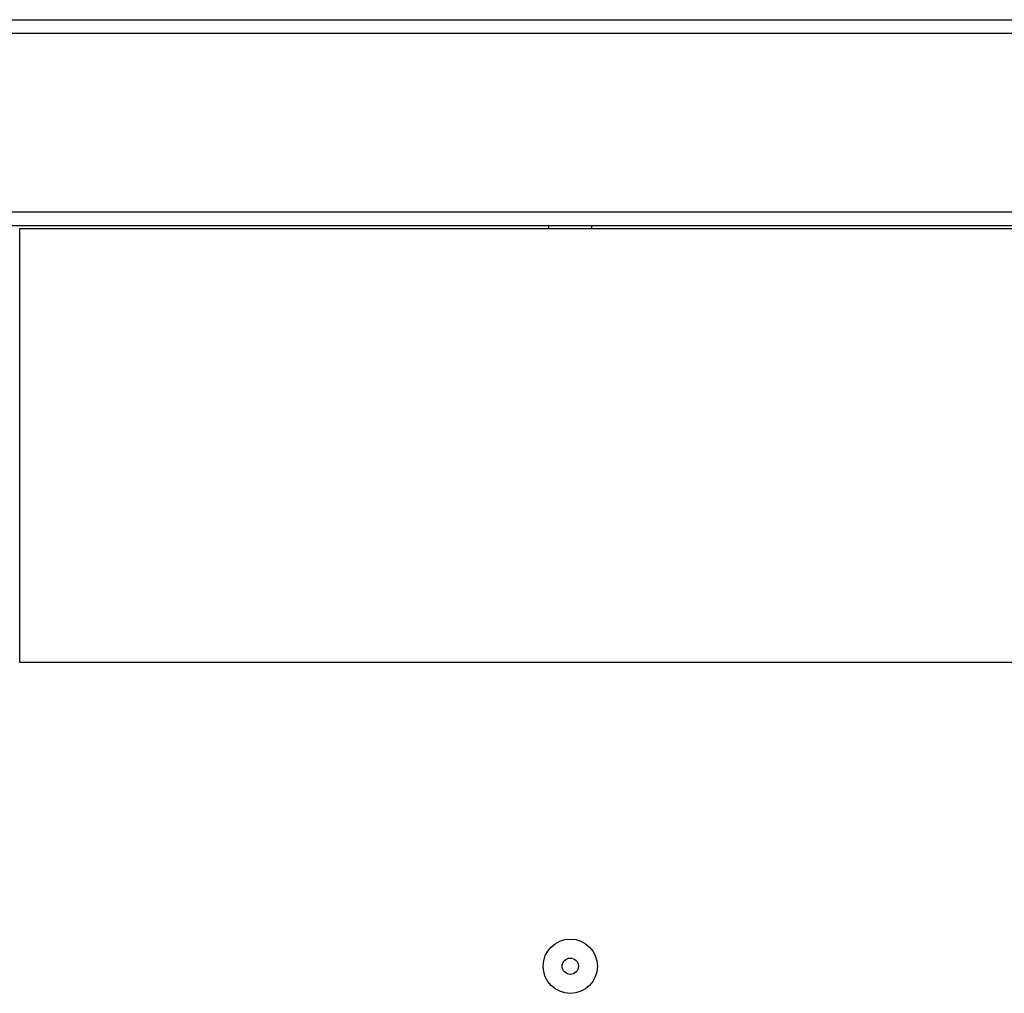
# Model space of a CAD drawing. Extents: x 277 to 4839, y 153 to 3196.
# Drawn here: x 4000 to 4181, y 1463 to 1643 of the extents above; entities that cross this region are included whole.
import ezdxf

# ---------------------------------------------------------------- set-up
doc = ezdxf.new("R2010")
doc.units = 0
doc.layers.get('0').update_dxf_attribs({"linetype": 'CONTINUOUS'})

msp = doc.modelspace()

# ---------------------------------------------------------------- linework, layer by layer
at = {"color": 7, "linetype": 'CONTINUOUS'}
for p, q in [((3899.31, 1642.55), (4462.81, 1642.55)), ((3899.31, 1640.05), (4462.81, 1640.05)), ((4462.81, 1607.05), (3899.31, 1607.05)), ((4462.81, 1604.55), (3899.31, 1604.55)), ((4097.06, 1604.55), (4097.06, 1604.05)), ((4105.06, 1604.05), (4105.06, 1604.55)), ((3999.56, 1524.05), (3999.56, 1604.05)), ((3999.56, 1604.05), (4362.56, 1604.05)), ((4362.56, 1524.05), (3999.56, 1524.05))]:
    msp.add_line(p, q, dxfattribs=at)
for radius in [5, 1.5]:
    msp.add_circle((4101.06, 1468.05), radius, dxfattribs=at)

doc.saveas('drawing.dxf')
